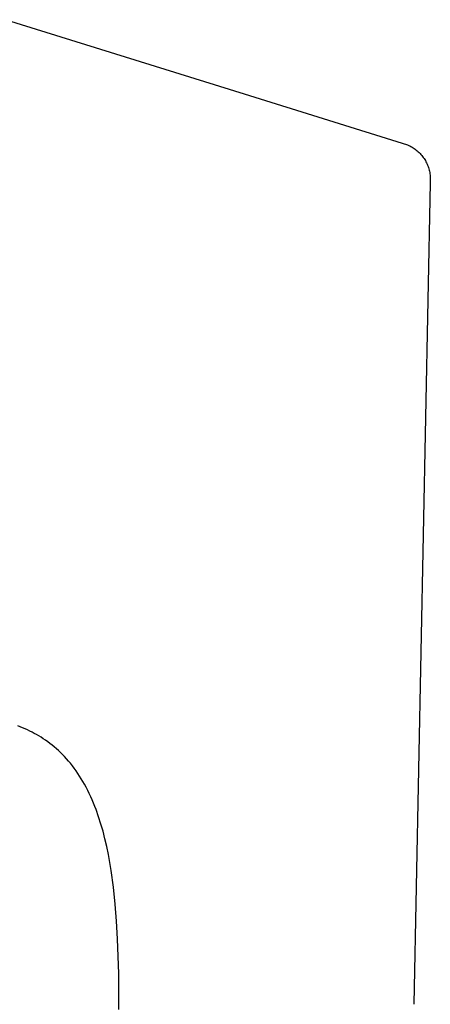
# Model space of a CAD drawing. Units: millimetres. Extents: x -138 to 114, y -305 to 333.
# Drawn here: x -109 to -92, y -129 to -88 of the extents above; entities that cross this region are included whole.
import ezdxf

# ---------------------------------------------------------------- set-up
doc = ezdxf.new("R2010")
doc.units = ezdxf.units.MM
doc.header["$MEASUREMENT"] = 0

msp = doc.modelspace()

# ---------------------------------------------------------------- linework, layer by layer
for p, q in [((-109.809, -87.726), (-99.811, -90.847)), ((-99.811, -90.847), (-92.948, -92.99)), ((-92.947, -92.99), (-92.898, -93.012)), ((-92.898, -93.012), (-92.85, -93.035)), ((-92.85, -93.035), (-92.802, -93.06)), ((-92.802, -93.06), (-92.756, -93.087)), ((-92.756, -93.087), (-92.71, -93.115)), ((-92.71, -93.115), (-92.665, -93.144)), ((-92.665, -93.144), (-92.622, -93.176)), ((-92.622, -93.176), (-92.579, -93.208)), ((-92.579, -93.208), (-92.538, -93.242)), ((-92.538, -93.242), (-92.498, -93.278)), ((-92.498, -93.278), (-92.459, -93.315)), ((-92.459, -93.315), (-92.421, -93.353)), ((-92.421, -93.353), (-92.385, -93.392)), ((-92.385, -93.392), (-92.35, -93.433)), ((-92.35, -93.433), (-92.316, -93.475)), ((-92.316, -93.475), (-92.284, -93.518)), ((-92.284, -93.518), (-92.254, -93.562)), ((-92.254, -93.562), (-92.225, -93.607)), ((-92.225, -93.607), (-92.197, -93.653)), ((-92.197, -93.653), (-92.171, -93.7)), ((-92.171, -93.7), (-92.147, -93.748)), ((-92.147, -93.748), (-92.124, -93.797)), ((-92.124, -93.797), (-92.103, -93.846)), ((-92.103, -93.846), (-92.084, -93.896)), ((-92.084, -93.896), (-92.067, -93.947)), ((-92.067, -93.947), (-92.051, -93.998)), ((-92.051, -93.998), (-92.037, -94.05)), ((-92.037, -94.05), (-92.025, -94.102)), ((-92.025, -94.102), (-92.015, -94.155)), ((-92.015, -94.155), (-92.006, -94.208)), ((-92.006, -94.208), (-91.999, -94.261)), ((-91.999, -94.261), (-91.995, -94.314)), ((-91.995, -94.314), (-91.992, -94.368)), ((-91.992, -94.368), (-91.99, -94.422)), ((-91.99, -94.422), (-91.991, -94.475)), ((-91.998, -94.582), (-92.682, -129.14)), ((-91.994, -94.529), (-91.998, -94.582)), ((-91.991, -94.475), (-91.994, -94.529)), ((-109.221, -117.47), (-109.322, -117.431)), ((-109.121, -117.511), (-109.221, -117.47)), ((-109.021, -117.554), (-109.121, -117.511)), ((-108.922, -117.598), (-109.021, -117.554)), ((-108.824, -117.645), (-108.922, -117.598)), ((-108.727, -117.694), (-108.824, -117.645)), ((-108.631, -117.744), (-108.727, -117.694)), ((-108.536, -117.797), (-108.631, -117.744)), ((-108.44, -117.852), (-108.536, -117.797)), ((-108.346, -117.91), (-108.44, -117.852)), ((-108.252, -117.971), (-108.346, -117.91)), ((-108.158, -118.034), (-108.252, -117.971)), ((-108.066, -118.099), (-108.158, -118.034)), ((-107.974, -118.168), (-108.066, -118.099)), ((-107.883, -118.238), (-107.974, -118.168)), ((-107.794, -118.312), (-107.883, -118.238)), ((-107.705, -118.388), (-107.794, -118.312)), ((-107.617, -118.467), (-107.705, -118.388)), ((-107.531, -118.549), (-107.617, -118.467)), ((-107.445, -118.634), (-107.531, -118.549)), ((-107.361, -118.721), (-107.445, -118.634)), ((-107.278, -118.812), (-107.361, -118.721)), ((-107.196, -118.906), (-107.278, -118.812)), ((-107.115, -119.002), (-107.196, -118.906)), ((-107.033, -119.107), (-107.115, -119.002)), ((-106.953, -119.213), (-107.033, -119.107)), ((-106.875, -119.32), (-106.953, -119.213)), ((-106.799, -119.43), (-106.875, -119.32)), ((-106.726, -119.541), (-106.799, -119.43)), ((-106.656, -119.654), (-106.726, -119.541)), ((-106.588, -119.768), (-106.656, -119.654)), ((-106.523, -119.884), (-106.588, -119.768)), ((-106.453, -120.013), (-106.523, -119.884)), ((-106.386, -120.143), (-106.453, -120.013)), ((-106.322, -120.275), (-106.386, -120.143)), ((-106.259, -120.408), (-106.322, -120.275)), ((-106.2, -120.542), (-106.259, -120.408)), ((-106.143, -120.677), (-106.2, -120.542)), ((-106.088, -120.813), (-106.143, -120.677)), ((-106.036, -120.951), (-106.088, -120.813)), ((-105.93, -121.252), (-106.036, -120.951)), ((-105.833, -121.557), (-105.93, -121.252)), ((-105.744, -121.864), (-105.833, -121.557)), ((-105.665, -122.174), (-105.744, -121.864)), ((-105.589, -122.506), (-105.665, -122.174)), ((-105.519, -122.84), (-105.589, -122.506)), ((-105.457, -123.175), (-105.519, -122.84)), ((-105.402, -123.511), (-105.457, -123.175)), ((-105.305, -124.209), (-105.402, -123.511)), ((-105.23, -124.922), (-105.305, -124.209)), ((-105.172, -125.647), (-105.23, -124.922)), ((-105.13, -126.38), (-105.172, -125.647)), ((-105.085, -127.864), (-105.13, -126.38)), ((-105.081, -129.364), (-105.085, -127.864))]:
    msp.add_line(p, q)

doc.saveas('drawing.dxf')
